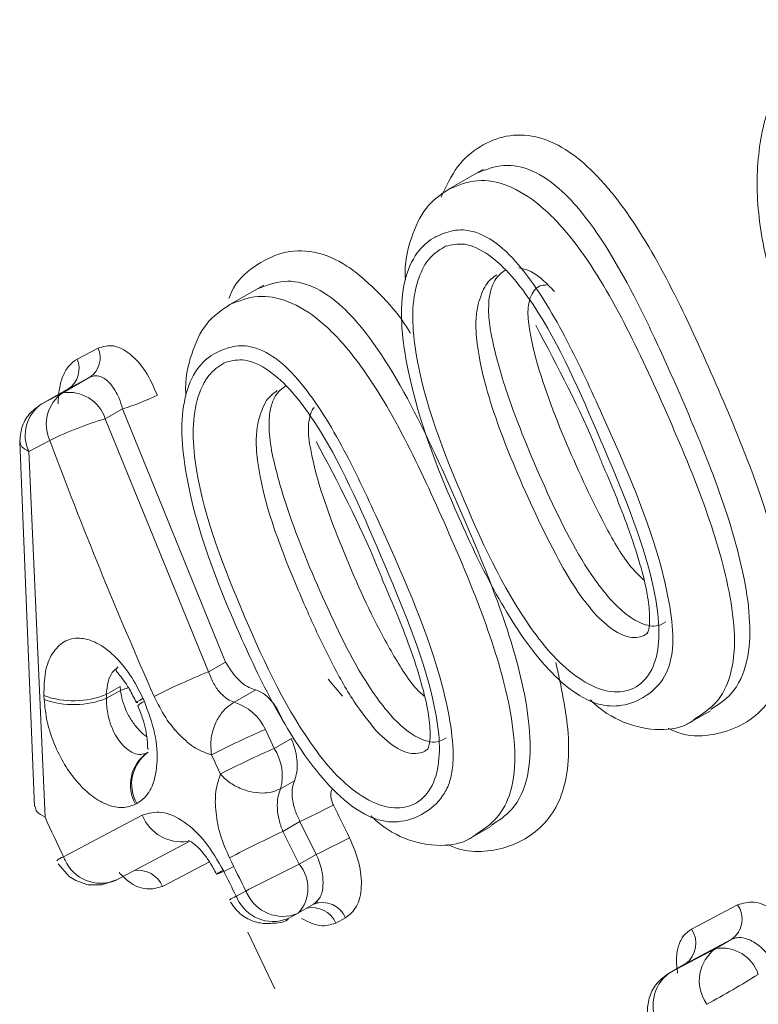
# Model space of a CAD drawing. Units: inches. Extents: x 58 to 528, y -59 to 197.
# Drawn here: x 367 to 368, y -8 to -8 of the extents above; entities that cross this region are included whole.
import ezdxf

# ---------------------------------------------------------------- set-up
doc = ezdxf.new("R2010")
doc.units = ezdxf.units.IN
doc.header["$MEASUREMENT"] = 0

# ---------------------------------------------------------------- blocks, each defined once
blk = doc.blocks.new('A$C2DCC07CE')
at = {"color": 7, "linetype": 'Continuous', "lineweight": 15}
for p, q in [((277.4259115204859, 43.13259669659038), (277.4174717800088, 43.12778077241779)), ((277.3745502342581, 43.10548480085237), (277.366106345462, 43.1006763693029)), ((277.3309203642566, 43.0882049677428), (277.3358392250429, 43.09080071794943)), ((277.3339154454152, 43.08396355349151), (277.3275664541143, 43.08034855739726)), ((277.3339154454152, 43.08396355349151), (277.3289893250876, 43.08137247013298)), ((277.3289893250876, 43.08137247013298), (277.3226475933279, 43.07775153703125)), ((277.3226475933279, 43.07775153703125), (277.3275664541143, 43.08034855739726)), ((277.3415773774241, 43.07661422194207), (277.3375141059569, 43.07429247741203)), ((277.3656510682349, 43.01740309218081), (277.3415773774241, 43.07661422194207)), ((277.3375141059569, 43.07429247741203), (277.3616240944921, 43.01511160360525)), ((277.3175099090849, 43.06889110284493), (277.3209976022827, 42.98363558361763)), ((277.3196317706015, 43.06662583750386), (277.3245506313924, 43.0692228578676)), ((277.3234285130366, 42.98114900980983), (277.3196317706015, 43.06662583750386)), ((277.3616240944921, 43.01511160360525), (277.3656510682349, 43.01740309218081)), ((277.3929801467739, 43.00938093543328), (277.3896127546232, 43.01338426396006)), ((277.3232190232829, 43.00864443507413), (277.3231723547724, 43.00954169427661)), ((277.3410090587004, 43.01165767194567), (277.3377578192776, 43.00980545123372)), ((277.3378044877882, 43.00891454281106), (277.3410619496735, 43.01077114491255)), ((277.3410619496735, 43.01077114491255), (277.3410090587004, 43.01165767194567)), ((277.372684530992, 43.01089098709332), (277.3676401837747, 43.00801206210969)), ((277.4733236138263, 43.00280294845726), (277.4789787999725, 43.00602726220296)), ((277.3749360272586, 43.00165146987985), (277.3770039607234, 42.9972173687691)), ((277.3810122670602, 42.99950782026605), (277.3770039607234, 42.9972173687691)), ((277.3784849080585, 42.98778910031962), (277.3817050351408, 42.98962322454832)), ((277.3448815078245, 42.98429498733759), (277.3446097933993, 42.98414721484738)), ((277.3461550395677, 42.98158331290443), (277.3277365349031, 42.97186352313707)), ((277.3830283466214, 42.9801034366165), (277.3790262627517, 42.977816096352)), ((277.386840645222, 42.97240717268784), (277.3830283466214, 42.9801034366165)), ((277.3790262627517, 42.977816096352), (277.3828323388898, 42.97012628797239)), ((277.4220297376633, 42.97572900024653), (277.4276517373164, 42.97894247705818)), ((277.3398869403445, 42.96632867310001), (277.3571128053482, 42.97541453602781)), ((277.3618501774899, 42.97071456585405), (277.3508913746355, 42.96493407846248)), ((277.386840645222, 42.97240717268784), (277.3828323388898, 42.97012628797239)), ((277.3681047947002, 42.96265184105442), (277.3703884403767, 42.96385987968171)), ((277.3827016670657, 42.95875267958428), (277.3867587160612, 42.96107131288301)), ((277.4745307725789, 42.95493872561798), (277.4853257171253, 42.96063877174225)), ((277.3801276395534, 42.95739045180773), (277.3824112852299, 42.95859722027791)), ((277.3826083300492, 42.95870014761937), (277.3824112852299, 42.95859722027791)), ((277.3936801744048, 42.95757277834133), (277.3913965287284, 42.95636600986887)), ((277.3708094940366, 42.95426100613446), (277.3771709302764, 42.94102922410167)), ((277.4839588483655, 42.95257894926414), (277.4731639038237, 42.94687890313872)), ((277.4839588483655, 42.95257894926414), (277.4802056632052, 42.95043638085082)), ((277.4694107186679, 42.94473633472427), (277.4802056632052, 42.95043638085082)), ((277.4731908678496, 42.94689541278677), (277.4693090850269, 42.94468795107156)), ((277.4731639038237, 42.94687890313872), (277.4694107186679, 42.94473633472427))]:
    blk.add_line(p, q, dxfattribs=at)
at = {"color": 7, "linetype": 'Continuous', "lineweight": 15, "flags": 128}
for points in [[(277.3410619496735, 43.01077114491255), (277.3420648040701, 43.01114312334909), (277.3429483944938, 43.01137750297136)], [(277.3463282315879, 43.0088986474596), (277.3454819759672, 43.00843237061491), (277.3449572145091, 43.00810432885561), (277.3447778000263, 43.00792561044892), (277.3449572145091, 43.00789576749031), (277.3451355919224, 43.00793553070781)], [(277.3265324873864, 42.9702184818405), (277.3291117002827, 42.96725645308703), (277.3306102779407, 42.96629826528721), (277.3334425378653, 42.96532981147385), (277.33673940872, 42.96528589810129), (277.340109912102, 42.96644737381604), (277.340109912102, 42.96644737381604)]]:
    blk.add_lwpolyline(points, dxfattribs=at)
at = {"color": 7, "linetype": 'Continuous', "lineweight": 15}
for centre, radius, start, end in [((277.3307393726691, 43.08854643827664), 0.005575865049652696, 304.7230875385671, 23.8467907431751), ((277.3258468746644, 43.08594973668852), 0.005552149472369906, 304.4709335451746, 23.9657592533103), ((277.3326860209181, 43.07298920942577), 0.008964929826121086, 124.8245961214493, 204.8422007253635), ((277.3289429059605, 43.07141150943727), 0.009042424780860273, 18.5786237893496, 98.75569017857606), ((277.3262330494117, 43.12794459753269), 0.05357476887839608, 286.6431254622102, 295.958996363164), ((277.3277524564219, 43.07039617476795), 0.008953266514094888, 124.7619186368477, 204.9048782096403), ((277.3631225914278, 42.9897000728011), 0.0883836491990267, 106.8425310147799, 115.8753737921556), ((278.3323288932752, 43.44489890382084), 1.075522903809697, 200.4442726246923, 203.8882593840239), ((277.4234265649829, 42.86190247086785), 0.1652046721891696, 111.9684748640675, 116.8003620759435), ((277.3301191126529, 43.02880556848669), 0.02047814187219676, 250.1701570237562, 291.9018391692423), ((277.330157109036, 43.02792993585746), 0.02049555011192753, 250.2134715231963, 291.9084032357589), ((277.3475354684933, 43.00509238237288), 0.003185067258085847, 106.049295191732, 139.4345891121102), ((277.3028428842099, 42.98939489106948), 0.04765891259273191, 23.17851820005376, 24.15686851611946), ((277.3639180119244, 42.99637798569171), 0.01221500296091917, 25.57688545097591, 72.25860126066219), ((277.462231722302, 42.80005192102527), 0.2196882256091884, 113.4133512181668, 117.0473992111782), ((277.3525633083864, 42.98869279596948), 0.009160824657714473, 125.4015251926728, 209.7487662641348), ((277.3528384699785, 42.98883967295075), 0.009163373508924285, 125.408686599866, 209.7332097698591), ((275.9048554120182, 42.31305422811948), 1.609430094644028, 24.92147668143788, 25.09761934583149), ((277.4734389184778, 42.77844505147533), 0.2390837256930328, 113.7879115418826, 117.1270049916622), ((277.3671648286245, 42.99084144064869), 0.01172437545378268, 344.9096793827709, 32.94393679962523), ((277.2773402784605, 43.20395222989424), 0.2475444404606577, 295.2738908012029, 297.2901430133183), ((278.1853113501802, 43.37224078083187), 0.8842785762607507, 206.0460110644419, 206.5982313690533), ((278.2786869080473, 43.41870113174429), 1.050699986033476, 204.6099501379724, 205.1681418724017), ((277.3553680965324, 42.98530069729514), 0.009934755428722972, 201.9736260012393, 278.3390594926087), ((277.5359117109201, 42.64469518825314), 0.3682154033457316, 115.2183944727125, 117.3867511801601), ((277.2326015430463, 43.28854124254241), 0.3517533948136973, 296.0073513812131, 297.4255625588868), ((277.3291426404194, 42.96776891754809), 0.004329310296675576, 108.9526963703259, 133.2974824896053), ((277.3371953526112, 42.97623149437192), 0.01041865659582831, 204.78693975379, 209.4083064143308), ((277.3364812688351, 42.97481426671317), 0.009143516686431425, 203.8604378764722, 291.8679339016047), ((279.4705446957323, 44.00876786798455), 2.345738476665413, 206.2399948160835, 206.4521000507036), ((277.3451954556913, 42.96253542807909), 0.006180373471356303, 22.83680460611189, 98.80017584891719), ((277.3518707443327, 42.99916542681336), 0.03348595495239917, 290.3766926148251, 297.6648820482798), ((277.3679823835528, 42.96181713726475), 0.007437504319406202, 112.6861710306052, 126.7701733738181), ((278.4400419989561, 43.49832988109375), 1.198332313024331, 206.2309078589439, 206.5526252356218), ((277.6296249843745, 42.46455408022376), 0.5625920965619113, 116.0190946462382, 117.4380657408397), ((277.3762769989207, 42.96453953902648), 0.008613027681111718, 317.3146312588345, 40.4390954141732), ((277.4235854854123, 42.99162733291729), 0.06000797496388115, 207.5633703278162, 208.070518391774), ((277.3724608680641, 42.95299501501751), 0.01059385030532339, 114.2795398562523, 124.1498191655319), ((277.4280607756009, 42.99398543181616), 0.06764993389390137, 207.5920150431469, 208.041873681528), ((277.3767247151045, 42.96589187045134), 0.009157183726290537, 203.8989602237113, 291.8151022260694), ((277.3790080547406, 42.96709690409335), 0.009155686907645491, 203.8825434024751, 291.8209146522835), ((277.388341674955, 42.95540030872081), 0.005763610029640274, 22.14356405606621, 111.605485760434), ((277.3859463775307, 42.95407522476017), 0.005912008495172028, 22.79778885281345, 103.2408668914132), ((277.4805093830219, 42.95730976074202), 0.005854860234196041, 306.0976142303028, 34.65191323855131), ((277.4697125975126, 42.95161002682909), 0.005856197283347461, 306.1103682707953, 34.63915919798759), ((277.4856961690921, 42.94287764127381), 0.009342387216110942, 125.9938482317184, 214.0690230771847), ((277.4815858013744, 42.94150538800642), 0.009037002520365833, 18.54968056066541, 98.7846334070567), ((277.4748873842418, 42.93718002773977), 0.009332290238088854, 125.933875607052, 214.1289957020696), ((277.3605867862716, 43.15338713966986), 0.2459092191152104, 298.5493886362451, 301.7954055713691), ((277.4804930499295, 42.93893597980406), 0.002845882184876454, 206.9967998510977, 213.1649965559206)]:
    blk.add_arc(centre, radius, start, end, dxfattribs=at)
for points, knots in [([(277.5675390357446, 43.08180503549585), (277.5667776123919, 43.07730340810059), (277.565258906202, 43.06832463260781), (277.5586284233896, 43.05951443534587), (277.5499383443912, 43.05442648326567), (277.5395833474204, 43.05284763328478), (277.5277966053181, 43.05684466752729), (277.5162250310223, 43.06552757668447), (277.5057932055597, 43.07837612777467), (277.4975923132706, 43.09400433510865), (277.4916729911502, 43.11084491458479), (277.4892776422939, 43.12772007454788), (277.4907428700317, 43.14277738620268), (277.4953485315973, 43.15512645210339), (277.5025577635824, 43.16378939538032), (277.5118038104665, 43.16775194798657), (277.5222842696303, 43.16721597353427), (277.529550890572, 43.16316284504074), (277.5331816798371, 43.16113768706492)], [0, 0, 0, 0, 0.06283407235386664, 0.1253264607395852, 0.187620241902657, 0.2501959199127865, 0.3125859795443622, 0.3749895337191798, 0.434997175006194, 0.5000814518840919, 0.5646168124668888, 0.6251485068265108, 0.6873410041184789, 0.7499308914634748, 0.8124705053056378, 0.8750265040855822, 0.9375566127586016, 1, 1, 1, 1]), ([(277.4160012034508, 43.12606530023578), (277.4171845201863, 43.12859341112249), (277.4195634255329, 43.13367585123962), (277.4250062970032, 43.138194640942), (277.4311683241149, 43.1407495429051), (277.4380037566425, 43.14071525295395), (277.4450832352068, 43.13768380724588), (277.4520860980283, 43.1318539639995), (277.4607968142391, 43.12130012985227), (277.4702345559308, 43.10479742052968), (277.4798098795827, 43.08370149594913), (277.4888231102659, 43.06241419184067), (277.4947922793763, 43.0439342110447), (277.497139309221, 43.02976107519277), (277.4973042235433, 43.01982576960546), (277.4952051868877, 43.01161277536727), (277.4896312774854, 43.00379182871217), (277.4813228665425, 43.00009922030659), (277.4732760297593, 42.99992948837149), (277.4698246385651, 43.00155503556545), (277.4690498155314, 43.00191996417999)], [0, 0, 0, 0, 0.04449740765379595, 0.08945628575762091, 0.1345232353834468, 0.180206079481107, 0.2245410714632138, 0.2677948326209646, 0.3146868463386214, 0.4044368480085651, 0.4936822973820169, 0.5847953347329983, 0.6726418150547784, 0.7190035460848762, 0.7632999176270857, 0.8064605081508712, 0.8521955212770644, 0.9412779450812605, 0.9868171417884443, 1, 1, 1, 1]), ([(277.4790596920457, 43.00632760288414), (277.4807564016464, 43.00741477933462), (277.4845269136222, 43.00983075661753), (277.4878786568979, 43.01691825989002), (277.4884512870767, 43.02661064433443), (277.4865197671897, 43.04046629290389), (277.480975803237, 43.05841823010161), (277.4731666405341, 43.07709061076031), (277.4672997919379, 43.09026768054997), (277.4602608748228, 43.10499964190745), (277.4532799288272, 43.11766645313702), (277.4439804236954, 43.12819625331718), (277.4374368117651, 43.13270278138708), (277.4304763090458, 43.13412788215493), (277.4264111871798, 43.13250951652896), (277.4243382732084, 43.13168426877502)], [0, 0, 0, 0, 0.056512364633103, 0.1255845718053895, 0.185917810440715, 0.2461939077845794, 0.3709031120281098, 0.4905566819224006, 0.5749561547238358, 0.6057396059757347, 0.7593260184659353, 0.8115451225306439, 0.8750793299828074, 0.9362996215865644, 1, 1, 1, 1]), ([(277.4179975785319, 43.12806385421146), (277.4201135020849, 43.12890617713839), (277.4242733686424, 43.13056216843285), (277.4316218771901, 43.12923989378083), (277.439188264616, 43.12460036856925), (277.448622246925, 43.11458733881528), (277.4584841531077, 43.0982170546543), (277.4683131655866, 43.07675772133626), (277.4774992728999, 43.05533945558869), (277.4831106720694, 43.03698321207554), (277.4849507249382, 43.0232581613314), (277.4840687658389, 43.01412299688656), (277.48064746821, 43.00759918432624), (277.4772201694532, 43.00534818753937), (277.4755315528182, 43.0042391302573)], [0, 0, 0, 0, 0.06456439755249836, 0.1269324115126793, 0.1898116990449534, 0.2539772630083701, 0.3803307838071, 0.5062113216123769, 0.6397507812045996, 0.7586507013888766, 0.8200722116919822, 0.8848534556339599, 0.9432677495369082, 0.9999999999999999, 0.9999999999999999, 0.9999999999999999, 0.9999999999999999]), ([(277.4076796898589, 43.10669935317497), (277.4076660159062, 43.10688846410477), (277.4073987956672, 43.11058412342737), (277.4088383551361, 43.11674709124082), (277.4122285812746, 43.12420691398535), (277.4160274839096, 43.12674672112286), (277.4179975785319, 43.12806385421146)], [0, 0, 0, 0, 0.01741899666928703, 0.3404069634548831, 0.6579378803705176, 1, 1, 1, 1]), ([(277.4148178974929, 43.11685517310485), (277.4161339782495, 43.11742774725423), (277.4188300944479, 43.11860071967891), (277.4238931914897, 43.11836933806381), (277.429774106472, 43.11516796611164), (277.4375089384648, 43.1066471188081), (277.4456634262606, 43.09278915498231), (277.4564403397835, 43.06923137566633), (277.4659349827107, 43.04759843196626), (277.4698313042609, 43.02918068606351), (277.4705510716012, 43.02042255519956), (277.468506424907, 43.01335790448212), (277.4640695945436, 43.00923354986372), (277.4587246663759, 43.00691166598432), (277.4524753926153, 43.0071242981183), (277.4457922772854, 43.01086562515144), (277.4373500884667, 43.01935207543585), (277.4285149924162, 43.03314634098007), (277.4173491723604, 43.05671843130204), (277.4087719313229, 43.07886565193036), (277.4064366056791, 43.09791334103699), (277.4071850845939, 43.10675646786768), (277.4099773251328, 43.11317433935761), (277.4129721459894, 43.11583143756712), (277.4145981800893, 43.11673330810328), (277.4148178974929, 43.11685517310485)], [0, 0, 0, 0, 0.02418117470939756, 0.04953742880704568, 0.08158085872645085, 0.1136848291320069, 0.1770179477367753, 0.2399713440838203, 0.3659896973667111, 0.3977447535270951, 0.429567086647779, 0.4592138130246782, 0.4929568677082276, 0.5268166351912199, 0.5563197895745048, 0.5879237270196235, 0.6196979477314289, 0.6829372012350104, 0.746549057655936, 0.8730850577205383, 0.9052470611275841, 0.9370375353487048, 0.9689026030650608, 0.9957979729549892, 1, 1, 1, 1]), ([(277.3663936160574, 43.10236176801715), (277.3665806365761, 43.10284862983855), (277.3679139102387, 43.10631947916369), (277.37226235874, 43.11009662621706), (277.3787313872299, 43.11350135223284), (277.3861681740391, 43.11379040143612), (277.3940590695656, 43.1105967816564), (277.4015959090775, 43.10369723661557), (277.4066649479573, 43.09809801580178), (277.4087553663821, 43.09439343340392), (277.4088329205551, 43.09425599403204)], [0, 0, 0, 0, 0.02629980916975441, 0.1874919558913102, 0.3492253498314745, 0.5109260065533388, 0.6720431445845108, 0.8327882746123098, 0.9937964736403688, 0.9999999999999999, 0.9999999999999999, 0.9999999999999999, 0.9999999999999999]), ([(277.4170735420694, 43.11462008570521), (277.4184993097469, 43.11493763308368), (277.4216265536052, 43.11563413370897), (277.427129539592, 43.11294187210939), (277.4326088172984, 43.10783511162646), (277.4425018466582, 43.09441289798434), (277.4533618309215, 43.06918154001443), (277.4642806462134, 43.04360243684761), (277.4671108155189, 43.02676038365126), (277.4668323292281, 43.01909259445671), (277.4644227842191, 43.01336724993695), (277.4600221445644, 43.01034367104995), (277.4543600491643, 43.01023159476136), (277.4481466619409, 43.01332144764507), (277.4421590453312, 43.01854045193642), (277.4315463316725, 43.03218502903297), (277.420206145448, 43.05699463184175), (277.4102765187399, 43.08296398024032), (277.4090741960799, 43.10024284810657), (277.4105030701367, 43.10725063847377), (277.4132276623459, 43.1123375465416), (277.4157820483333, 43.1138535809726), (277.4170735420694, 43.11462008570521)], [0, 0, 0, 0, 0.02677889670048502, 0.05873617461630697, 0.09068110716791554, 0.1225149557922685, 0.2490447682556529, 0.375504221484064, 0.4090638393796346, 0.4390656516761203, 0.4707666961262613, 0.5025097547423252, 0.534232001137529, 0.5660130297832348, 0.5978176970222129, 0.6296438496528396, 0.7560815241627467, 0.8825147666255171, 0.9144124442234793, 0.9463891118338426, 0.9728944153328631, 1, 1, 1, 1]), ([(277.4272337948923, 43.10249505331973), (277.42743455854, 43.10345802800276), (277.4277470531479, 43.1049569268169), (277.4289022448284, 43.10745553464477), (277.4301531580704, 43.10840623424275), (277.4310730575235, 43.10910536189118)], [0, 0, 0, 0, 0.3222535530528241, 0.5015972659844824, 1, 1, 1, 1]), ([(277.4341770318733, 43.10957103921629), (277.43499555379, 43.1093973842531), (277.4367778733858, 43.10901925309855), (277.4396688416118, 43.10696207588768), (277.4415428155407, 43.10502379962946), (277.4425037308538, 43.10402991208213)], [0, 0, 0, 0, 0.2926811690512129, 0.637308988447745, 0.9999999999999999, 0.9999999999999999, 0.9999999999999999, 0.9999999999999999]), ([(277.4276952945911, 42.9792008555001), (277.4294272947736, 42.98031362115017), (277.4332352383408, 42.98276012712569), (277.4365768466305, 42.98992579458064), (277.43708291649, 42.99965466042642), (277.4351817485467, 43.01348920427819), (277.4295940291904, 43.0314422505956), (277.4218109257072, 43.05009673517935), (277.4159381163372, 43.06324794547555), (277.4089048689166, 43.07798354191056), (277.4019075081469, 43.09065300664548), (277.3926054695585, 43.10115875201524), (277.3860713113754, 43.10563189734245), (277.3791230290863, 43.10703217105475), (277.3750542700964, 43.10541064863065), (277.3729728386616, 43.10458113581495)], [0, 0, 0, 0, 0.05766895356716323, 0.1267898949272484, 0.1868254475118165, 0.2471284231591092, 0.3717309032634055, 0.4911243417549425, 0.5752731972305138, 0.6060311855064305, 0.7596842441525538, 0.8118293404312553, 0.8751134063575642, 0.9361124901450966, 0.9999999999999999, 0.9999999999999999, 0.9999999999999999, 0.9999999999999999]), ([(277.4246680640044, 43.10103063680123), (277.4251822204633, 43.1026905228203), (277.4261545428135, 43.10582953672571), (277.4281048102102, 43.10725656089636), (277.4290237914602, 43.10792898583946)], [0, 0, 0, 0, 0.5287921840942129, 1, 1, 1, 1]), ([(277.4407178826004, 43.10556877820778), (277.4401668867267, 43.10554260033888), (277.4390531570589, 43.10548968692962), (277.4377209482554, 43.10436835542424), (277.4367991091731, 43.10260860406976), (277.4361635424884, 43.09986729346298), (277.4365234692277, 43.09535474487694), (277.4388671538964, 43.08452890054133), (277.445145421234, 43.06829581455196), (277.4529328024801, 43.05156540647778), (277.4592875806547, 43.04045663679523), (277.4625452890632, 43.03736129535542), (277.4634008518569, 43.03654837453911)], [0, 0, 0, 0, 0.03400761798017718, 0.06873970441403189, 0.1029368887581066, 0.1370724170694072, 0.1944980090890873, 0.2728301613801423, 0.5443576654647949, 0.8159293721891052, 0.9516580487591378, 1, 1, 1, 1]), ([(277.3666248844438, 43.10095776716827), (277.3687429378242, 43.10180564494891), (277.372899873867, 43.10346970769848), (277.3802444462308, 43.10217410833394), (277.3878098146042, 43.0975595084829), (277.3972523285238, 43.08756869621112), (277.4071225192029, 43.07120353379906), (277.4169636064244, 43.04974292397338), (277.4261299120099, 43.02832748527868), (277.4318041547167, 43.00995413019001), (277.4335774892643, 42.99625027831217), (277.4327721076725, 42.98705219299001), (277.4293373596538, 42.98052764940854), (277.4259040149445, 42.97826131953462), (277.424213823856, 42.97714563471692)], [0, 0, 0, 0, 0.0646637807402524, 0.1269104945764813, 0.1897605084293317, 0.253926056086747, 0.3802101534483789, 0.5060515862195563, 0.6396154390757303, 0.7583344038360518, 0.820011342305946, 0.8845081775314032, 0.9431448730089464, 1, 1, 1, 1]), ([(277.468502238371, 43.0267620383791), (277.4678075826932, 43.02635128057665), (277.4665890252936, 43.02563073372886), (277.4643555538933, 43.02589920659221), (277.4616842092792, 43.02684648053861), (277.4569622063382, 43.03009565070516), (277.448605800455, 43.04052627023685), (277.440020048889, 43.05836915999413), (277.4321500009319, 43.07712889428677), (277.4282013473839, 43.09085163724495), (277.4269871587967, 43.0984085898445), (277.4271557725751, 43.10120231725369), (277.4272337948923, 43.10249505331973)], [0, 0, 0, 0, 0.04207687031331728, 0.07381078577654666, 0.1040690901019573, 0.1625935273798356, 0.28223525812097, 0.5208435608939046, 0.7603193554840592, 0.8997175752139257, 0.9535965080003802, 1, 1, 1, 1]), ([(277.3563432934907, 43.07957882296824), (277.356332574559, 43.07975250257078), (277.3561052599371, 43.08343569805407), (277.3574769734796, 43.08960866005015), (277.3608681697715, 43.0970964316885), (277.3646603954103, 43.09964007963009), (277.3666248844438, 43.10095776716827)], [0, 0, 0, 0, 0.01603660231651443, 0.3400856541242739, 0.6581441575889478, 0.9999999999999999, 0.9999999999999999, 0.9999999999999999, 0.9999999999999999]), ([(277.4522615974365, 43.02832111795516), (277.4508343705838, 43.03004941123282), (277.4476117685799, 43.03395180514718), (277.4410217954346, 43.04552986306481), (277.433562980591, 43.06154353227504), (277.426877128978, 43.07899420940436), (277.4243350087681, 43.09091982190586), (277.4240222584194, 43.09746610275175), (277.4244645871249, 43.09990754299639), (277.4246680640044, 43.10103063680123)], [0, 0, 0, 0, 0.09015712086979819, 0.2035699637397173, 0.4995600524045897, 0.7488448437997745, 0.8962925359796293, 0.9522932373318849, 0.9999999999999999, 0.9999999999999999, 0.9999999999999999, 0.9999999999999999]), ([(277.4381386696905, 43.09613239195761), (277.4432686513182, 43.08644458230452), (277.4488127222776, 43.07597477793939), (277.4532657892223, 43.06482847640956), (277.45359839093, 43.06399595379736)], [0, 0, 0, 0, 0.9253095201166125, 1, 1, 1, 1]), ([(277.3358392250384, 43.0908007179483), (277.3370124177063, 43.09113982510445), (277.3393575480486, 43.09181767666138), (277.34336647497, 43.08966589181188), (277.347098489704, 43.08558791569914), (277.348821433352, 43.081714682312), (277.3496842158784, 43.07977511910627)], [0, 0, 0, 0, 0.2500747606385929, 0.4998820091930807, 0.7495605465635238, 1, 1, 1, 1]), ([(277.3634130539767, 43.08972428270187), (277.3647246358905, 43.09030414351702), (277.3674014297785, 43.09148757543545), (277.3724156014032, 43.09132097349681), (277.378225756861, 43.08825078704223), (277.3859562091548, 43.07989778735765), (277.3941466968927, 43.06607913538647), (277.4049715507908, 43.0424689614245), (277.4145127711972, 43.02079389640204), (277.4184719552204, 43.00231049119935), (277.4190722839603, 42.99484798921077), (277.4182489830628, 42.98974229754441), (277.4164485883512, 42.98560494483246), (277.4128231398663, 42.98223413537818), (277.4076251242286, 42.97991281206356), (277.4015492269837, 42.97989056311854), (277.3947269090104, 42.98360491560862), (277.3862129318604, 42.99196843990336), (277.3772515990822, 43.00594466425883), (277.3660709033584, 43.02952514245709), (277.3574765816829, 43.05167479853941), (277.3551159799217, 43.07073818772898), (277.3558384821717, 43.07960021989862), (277.3586085193301, 43.08604350652223), (277.3615832754149, 43.08872136929045), (277.3632013016186, 43.08960821986949), (277.3634130539767, 43.08972428270187)], [0, 0, 0, 0, 0.0241502690210168, 0.04928803337957805, 0.08096786315999994, 0.112645856087173, 0.1760349251604597, 0.2392906840223852, 0.3656028284085104, 0.3974118582593464, 0.4293147823273688, 0.4451789429437544, 0.4612538382889962, 0.4929341272660893, 0.524697926021065, 0.5563609156293611, 0.5859999968849472, 0.6197511915866849, 0.683054614532692, 0.7466717268908409, 0.8732682739334967, 0.9054391680189756, 0.9372433984615497, 0.9691167409509881, 0.9959582835702485, 1, 1, 1, 1]), ([(277.326496189653, 43.07773644349146), (277.3265518783592, 43.07895110844134), (277.326663072804, 43.08137644764207), (277.3275917988849, 43.08441186973715), (277.3289799832264, 43.08686074723147), (277.3302729857051, 43.08775648906141), (277.3309203642566, 43.08820496774052)], [0, 0, 0, 0, 0.250378547169484, 0.4999344929773857, 0.7496279500128067, 1, 1, 1, 1]), ([(277.3657475164873, 43.08753454894264), (277.367172589984, 43.08784766011178), (277.3703015563206, 43.08853514346316), (277.3758076569447, 43.08583733463257), (277.3812890516274, 43.08074142681681), (277.3911859046848, 43.0672939589727), (277.4019842524785, 43.04201844943128), (277.4129521308078, 43.01646287431259), (277.415801819584, 42.99960655639899), (277.4154869896256, 42.99195816257003), (277.413067147304, 42.98623952498139), (277.4086431342266, 42.98325768631463), (277.4029979534771, 42.98310409517973), (277.3967978276778, 42.98616084565657), (277.3908153586035, 42.99140702922733), (277.3802316367073, 43.00509852423835), (277.3688808473662, 43.02990534263705), (277.3589474092796, 43.05587826933453), (277.357748865802, 43.07315870365647), (277.3591760528234, 43.08016515457103), (277.3619000128429, 43.0852574863855), (277.3644559253717, 43.08677014842493), (277.3657475164873, 43.08753454894264)], [0, 0, 0, 0, 0.02675744048618596, 0.05875004413357002, 0.09068589242852393, 0.1225325059671295, 0.2491083313216607, 0.3755679199654828, 0.4090930850885967, 0.4391472544223338, 0.4708412800982771, 0.5026037885994276, 0.534317587324215, 0.5660983930156159, 0.5976225343306724, 0.6297025140943351, 0.7561174274306504, 0.8825301157792581, 0.9144191673042872, 0.946396689344492, 0.9729123906834239, 1, 1, 1, 1]), ([(277.3415773774241, 43.07661422194093), (277.3413130756353, 43.07745656262006), (277.3408289042618, 43.07899963671963), (277.3396993372307, 43.08115090647453), (277.3384959699297, 43.08277725811996), (277.337170148835, 43.08382013625879), (277.336010340282, 43.08429324813238), (277.3349129785311, 43.08436988348836), (277.3342436487201, 43.08409724212999), (277.3339154454106, 43.08396355349151)], [0, 0, 0, 0, 0.1676838541868051, 0.3071781033978432, 0.4995892078227142, 0.6327111190554163, 0.7606826373700437, 0.8826516519624658, 1, 1, 1, 1]), ([(277.3733420384269, 43.07394637019462), (277.3738562976087, 43.07560630758309), (277.3748288144498, 43.07874541940242), (277.3767781747347, 43.08017198951922), (277.3776967287995, 43.08084420069241)], [0, 0, 0, 0, 0.528792054330633, 1, 1, 1, 1]), ([(277.3759077693148, 43.07541078671426), (277.3761078458892, 43.0763734040932), (277.3764192698263, 43.07787174083052), (277.3775771594319, 43.08037166737341), (277.3788275566221, 43.08132142447795), (277.3797470319323, 43.08201982512861)], [0, 0, 0, 0, 0.3222854309999703, 0.5016449012509505, 0.9999999999999999, 0.9999999999999999, 0.9999999999999999, 0.9999999999999999]), ([(277.3225449226038, 43.07767528587652), (277.32154478344, 43.0769574484612), (277.3195727539132, 43.07554204884929), (277.3178058328313, 43.07230196215988), (277.3176084280158, 43.06997755066737), (277.3175119832376, 43.06884192815352)], [0, 0, 0, 0, 0.3448216097738586, 0.6799037808199485, 1, 1, 1, 1]), ([(277.3863231433143, 43.07690264739341), (277.386246260553, 43.07682444016001), (277.3857634834212, 43.07633334615167), (277.385281236966, 43.074785595062), (277.3847937153687, 43.07167764513684), (277.3862257169503, 43.0615390776814), (277.3921109454204, 43.0454240738448), (277.3996504425759, 43.02808650483831), (277.4060792792352, 43.01680358253867), (277.409676651755, 43.01147545361351), (277.4114869682853, 43.00992496784039), (277.4120893453664, 43.00940904861824)], [0, 0, 0, 0, 0.006949672092249647, 0.04363972701961808, 0.0803642652856311, 0.1539392233301519, 0.4476593238901134, 0.7457524715386314, 0.8915977250198448, 0.9639294870446502, 1, 1, 1, 1]), ([(277.4009003111996, 43.00121370837252), (277.3990954447208, 43.00347671556329), (277.3951614446059, 43.00840930788814), (277.3901827833652, 43.01764580606351), (277.386696833114, 43.02488805103854), (277.3839920164119, 43.03098527993376), (277.3789166959386, 43.04286721605655), (277.373674243031, 43.0566002296394), (277.3725851310564, 43.06978408137644), (277.3731256709834, 43.07275654984215), (277.3733420384269, 43.07394637019462)], [0, 0, 0, 0, 0.1152617113189474, 0.251231651102763, 0.3908996176747893, 0.4167542969864756, 0.5002450474649818, 0.8741156086628821, 0.9496109672527513, 1, 1, 1, 1]), ([(277.4171845094088, 42.99966981299355), (277.4164862848556, 42.99925745932006), (277.4152561933215, 42.998530998533), (277.4130154389286, 42.99876875787737), (277.4103416838489, 42.99969222001783), (277.4056175187206, 43.00293927491117), (277.3972994067935, 43.01343337480381), (277.3886987792002, 43.03125002091184), (277.3810796679345, 43.04944577653379), (277.3771326134101, 43.0628157834588), (277.3756832307345, 43.07046264597381), (277.3758376214073, 43.07386494234953), (277.3759077693148, 43.07541078671426)], [0, 0, 0, 0, 0.04225051359228151, 0.07443450470441498, 0.1048137511406453, 0.1628039770547322, 0.2824887331856621, 0.5210309409287617, 0.7604734182318686, 0.8794620494505819, 0.9452331922105096, 1, 1, 1, 1]), ([(277.3175887270099, 43.06889732531096), (277.3176467937446, 43.06850361133689), (277.3177692657282, 43.06767320593059), (277.3189898781266, 43.06698680187884), (277.3196317706015, 43.06662583750386)], [0, 0, 0, 0, 0.4741226044117587, 1, 1, 1, 1]), ([(277.3868199036542, 43.06895022387044), (277.3918722871394, 43.05937852382846), (277.3974018123999, 43.04890288250255), (277.4018826071097, 43.03775528289981), (277.402269254103, 43.03679335844896)], [0, 0, 0, 0, 0.9137101722862401, 1, 1, 1, 1]), ([(277.45359839093, 43.06399595379736), (277.4557190737278, 43.05897516497572), (277.4590426652321, 43.05110644883035), (277.4624913883417, 43.04071022397699), (277.464244464154, 43.03364098089224), (277.4648530358763, 43.02849644753002), (277.464686576368, 43.02548586727318), (277.4642879513067, 43.024228352698), (277.4641855052278, 43.02406643030059), (277.4641371772123, 43.02399004486125)], [0, 0, 0, 0, 0.31287456197862, 0.4903454822994561, 0.6406962111503622, 0.760458846488292, 0.8538677542397218, 0.9310634248631859, 0.9999999999999999, 0.9999999999999999, 0.9999999999999999, 0.9999999999999999]), ([(277.402269254103, 43.03679335844896), (277.4043409954129, 43.03190071667024), (277.4076307326823, 43.0241316452794), (277.411101550847, 43.01382296940011), (277.4129047386396, 43.00669559865474), (277.4135335547589, 43.00150343755723), (277.4133806723648, 42.99844373253569), (277.4129610418095, 42.99714084712951), (277.4128372953783, 42.99696937235586), (277.4127790022158, 42.99688859583063)], [0, 0, 0, 0, 0.3057074847829437, 0.4854357585926047, 0.6366557863688832, 0.7574160763316657, 0.8518086530023053, 0.9301915870899475, 1, 1, 1, 1]), ([(277.4641060648673, 43.02407466856954), (277.4638898093372, 43.02391160912072), (277.4631510611835, 43.02335458351769), (277.4616020279063, 43.02304013221493), (277.4595141245845, 43.02323818821384), (277.4563159843319, 43.02456698205339), (277.4539221639679, 43.02678352605773), (277.4522615974365, 43.02832111795516)], [0, 0, 0, 0, 0.07214850062158934, 0.2464657040978366, 0.4179967860122339, 0.5962708503146569, 1, 1, 1, 1]), ([(277.3231723547678, 43.00954169427547), (277.323199138873, 43.01143757460756), (277.3232527133587, 43.01522978141298), (277.3249914108783, 43.01962230965165), (277.3277592531849, 43.02244381542442), (277.3313958643894, 43.0233069119675), (277.3354897075023, 43.02215439894559), (277.3396043527464, 43.01913373788358), (277.343442397837, 43.01462091297486), (277.3453643558469, 43.01080989854773), (277.3463282315879, 43.0088986474596)], [0, 0, 0, 0, 0.1248588856284744, 0.2497471535360703, 0.3745195468217907, 0.4994389961670412, 0.6245174256347235, 0.7495431366477235, 0.8743940853691698, 1, 1, 1, 1]), ([(277.3726845309875, 43.01089098709332), (277.3721845567661, 43.01104058385368), (277.3711002735217, 43.01136501110483), (277.3692940536512, 43.01259502797399), (277.3673097269284, 43.01457591403852), (277.3662257615797, 43.01642352932396), (277.3656510682349, 43.01740309218081)], [0, 0, 0, 0, 0.1993226056405427, 0.4322666139336403, 0.6990008999505353, 1, 1, 1, 1]), ([(277.4428231508682, 43.01726698728891), (277.4440645692812, 43.01162699016578), (277.4459978851246, 43.00284357295033), (277.4457969823925, 42.99224340186589), (277.4440740879709, 42.98530295764868), (277.4408166700141, 42.97998415030298), (277.4349691096768, 42.97502115791195), (277.427555011277, 42.97273183507974), (277.4207517534251, 42.97323359551689), (277.4180386100852, 42.97454906656077), (277.4175734136452, 42.97477461765203)], [0, 0, 0, 0, 0.2028260158045957, 0.315869934063402, 0.4242733472088301, 0.5303097907098181, 0.6454830822545741, 0.865408431617259, 0.9769228859552587, 1, 1, 1, 1]), ([(277.3377578192776, 43.00980545123372), (277.3378605209336, 43.01082622901396), (277.3380585853056, 43.01279484096659), (277.3390702702909, 43.01510373871798), (277.3400633555366, 43.01588458592397), (277.3405589668573, 43.01627427726322)], [0, 0, 0, 0, 0.3504338338969967, 0.675826067363135, 1, 1, 1, 1]), ([(277.3402208794369, 43.01560398515568), (277.3401125924102, 43.01553678245688), (277.3398927227163, 43.01540033180464), (277.3407042234885, 43.01459166115256), (277.3417666767, 43.0132389509061), (277.3432610158761, 43.01104985429794), (277.344253976471, 43.0089999273651), (277.3447788371004, 43.00791637384128)], [0, 0, 0, 0, 0.168341676111007, 0.3418066790029269, 0.5369534254056236, 0.7552421308187619, 1, 1, 1, 1]), ([(277.3676401837747, 43.00801206210969), (277.3671252188387, 43.00820748094003), (277.3660483905496, 43.00861611561805), (277.3644076644268, 43.01008137726177), (277.3627920830677, 43.01223321666959), (277.3620234812779, 43.01412735621517), (277.3616240944921, 43.01511160360411)], [0, 0, 0, 0, 0.2192011358979596, 0.4583651656625878, 0.7185515328454121, 1, 1, 1, 1]), ([(277.3378044877882, 43.00891454281106), (277.3377958864694, 43.00908066681819), (277.3377805187783, 43.00937747489689), (277.3377647585039, 43.0096746191453), (277.3377578192776, 43.00980545123372)], [0, 0, 0, 0, 0.5597017732151214, 1, 1, 1, 1]), ([(277.341061949669, 43.01077114491255), (277.3411927487496, 43.00995045271867), (277.3414544101706, 43.00830867140013), (277.342448858235, 43.00577334133783), (277.3438034704714, 43.00340244328032), (277.3453985142032, 43.00146003499555), (277.3465868436961, 43.00031689205645), (277.3471755219316, 42.99998971592578), (277.3471993770681, 42.99997645769059)], [0, 0, 0, 0, 0.2013549028574132, 0.4028071920041279, 0.6044394876697279, 0.8054757665944655, 0.9921172494860434, 1, 1, 1, 1]), ([(277.3789464077527, 43.00394168829945), (277.3785506340255, 43.00479577023685), (277.3777580840579, 43.00650609757901), (277.3761893967458, 43.0086000780455), (277.3744647689, 43.01020897890004), (277.3732796649529, 43.01066299159066), (277.3726845309875, 43.01089098709332)], [0, 0, 0, 0, 0.2494899394130161, 0.4996118578094046, 0.7487157318754802, 1, 1, 1, 1]), ([(277.3446097933993, 42.98414721484625), (277.3436218611914, 42.98378399069753), (277.341645782235, 42.98305746352077), (277.3380974462316, 42.98383343562824), (277.33446590526, 42.98582602191919), (277.3309843713014, 42.98912670866804), (277.3278895726162, 42.99334822173597), (277.3254682452716, 42.99826480038411), (277.3237359977293, 43.0035280519167), (277.3233912018259, 43.00694042170909), (277.3232190232784, 43.00864443507413)], [0, 0, 0, 0, 0.1248835972994019, 0.2497943146794183, 0.3744957060387414, 0.4999050087558016, 0.6245666360438294, 0.7495671410226162, 0.8749429385203153, 1, 1, 1, 1]), ([(277.3472564163558, 42.99615989751379), (277.3467823818328, 42.99598913199935), (277.3458240324862, 42.99564389761491), (277.3441517964966, 42.99600899139142), (277.3424291172842, 42.99706419410319), (277.3408587807126, 42.99873825888318), (277.3395014133712, 43.00095004175893), (277.3383719026742, 43.00376425768724), (277.3378732189713, 43.00636333487211), (277.3377935052667, 43.00812656410477), (277.3378015049093, 43.00870052577585), (277.3378044877882, 43.00891454281106)], [0, 0, 0, 0, 0.1206095615759464, 0.2438347551095557, 0.3702217429763456, 0.5003532185021501, 0.6135200556159728, 0.7502827237639045, 0.9169029631127973, 0.9690150362541937, 0.9999999999999999, 0.9999999999999999, 0.9999999999999999, 0.9999999999999999]), ([(277.3466549111436, 43.00815330906067), (277.347578784761, 43.00566627533163), (277.3494253700892, 43.00069533568836), (277.3499172156653, 42.99331595769905), (277.3486986341322, 42.98839737528857), (277.3468050288466, 42.98556816559773), (277.3455227152863, 42.98471940245582), (277.3448815078245, 42.98429498733645)], [0, 0, 0, 0, 0.2497258445709942, 0.4991376217382092, 0.7484242377892566, 0.8742021755205156, 0.9999999999999999, 0.9999999999999999, 0.9999999999999999, 0.9999999999999999]), ([(277.345113813285, 43.00716815728839), (277.3455351031271, 43.0061163924359), (277.3463303469543, 43.00413103834791), (277.3469939966617, 43.00148458093651), (277.3472899664648, 42.9994624237782), (277.347518754359, 42.99776324698206), (277.347203854838, 42.99707000553445), (277.3476888099276, 42.99701976717876), (277.3476971745004, 42.99701890065995)], [0, 0, 0, 0, 0.2169429579723721, 0.4095103457892861, 0.5812889081703868, 0.7338193882373266, 0.9954088833743548, 1, 1, 1, 1]), ([(277.362333455817, 42.99571298722304), (277.3610942356618, 42.99613845642403), (277.3586098871465, 42.99699142331752), (277.3548985323987, 43.00014514750848), (277.3514836797494, 43.00424970375394), (277.3497877501313, 43.00765582147739), (277.34893855682, 43.00936134768682)], [0, 0, 0, 0, 0.2490234344549895, 0.4992341281953702, 0.7492543160552636, 0.9999999999999999, 0.9999999999999999, 0.9999999999999999, 0.9999999999999999]), ([(277.3676401837747, 43.00801206210969), (277.3670444537402, 43.00762888189189), (277.3659513062603, 43.00692575722115), (277.3644250716643, 43.00518509180512), (277.3629947161862, 43.00270456556524), (277.3620317739596, 42.99927271585494), (277.3622352913844, 42.99687128939701), (277.362333455817, 42.99571298722304)], [0, 0, 0, 0, 0.1665635257053019, 0.3056392773489761, 0.5007856199410179, 0.7592093233671123, 1, 1, 1, 1]), ([(277.4755315528182, 43.0042391302573), (277.4752971523549, 43.0040441679842), (277.4732596934382, 43.00234951418253), (277.4680281522524, 43.00116187433565), (277.4601700230824, 43.00225771392667), (277.4540111180067, 43.00553506212174), (277.451234506816, 43.00821866119014), (277.4508853949692, 43.00855607833802)], [0, 0, 0, 0, 0.03948800226369196, 0.3432381662006389, 0.6751674285319039, 0.9591578038172955, 1, 1, 1, 1]), ([(277.4127530752639, 42.99697640670166), (277.4125140215847, 42.99679978114119), (277.411748653717, 42.9962342866782), (277.4101704559416, 42.99592203172102), (277.4080844921627, 42.99613019539953), (277.4049115120533, 42.99744950829455), (277.4025438819899, 42.99967134499303), (277.4009003111996, 43.00121370837252)], [0, 0, 0, 0, 0.07904092241298603, 0.2530619221620616, 0.4246245977280013, 0.6005836295797038, 1, 1, 1, 1]), ([(277.3817050351408, 42.98962322454832), (277.3819265144448, 42.99027461390102), (277.3823590391521, 42.99154670560375), (277.3824164045209, 42.99397807365727), (277.3820321051198, 42.99669191724894), (277.381365661663, 42.99853205264418), (277.3810122670602, 42.99950782026491)], [0, 0, 0, 0, 0.2482140743019396, 0.4847347644511867, 0.726770576711964, 1, 1, 1, 1]), ([(277.3665346586586, 42.97164166311751), (277.3657733880873, 42.97338803294571), (277.3642519906161, 42.97687814899638), (277.3632494177809, 42.98224301494434), (277.3631295994255, 42.98729603884004), (277.3639938918313, 42.98991968248293), (277.3644252420718, 42.99122908811688)], [0, 0, 0, 0, 0.2499039013653511, 0.4994323676679989, 0.7501771706868355, 1, 1, 1, 1]), ([(277.3784849080585, 42.98778910031734), (277.3777858702715, 42.98748595976696), (277.3765084161641, 42.98693198663847), (277.374011409338, 42.98668980267513), (277.3714547784812, 42.9869878903458), (277.3691508839238, 42.98778197603275), (277.3670182191245, 42.98889107813699), (277.3654894517995, 42.99004859917665), (277.3646348766624, 42.99099654813864), (277.3644252420718, 42.99122908811688)], [0, 0, 0, 0, 0.1686542108090694, 0.3082065410030976, 0.4996719559640839, 0.6487753089849166, 0.7498939273281543, 0.9386468442263504, 1, 1, 1, 1]), ([(277.3830283466168, 42.98010343661537), (277.3826224900358, 42.98095359606015), (277.3818109740569, 42.98265350193907), (277.3812158836017, 42.98526505226852), (277.3811101655338, 42.98770235447029), (277.3815067526084, 42.98898295822261), (277.3817050351408, 42.98962322454832)], [0, 0, 0, 0, 0.2500663599257208, 0.50001123666245, 0.7500194988601933, 1, 1, 1, 1]), ([(277.3790262627472, 42.977816096352), (277.3786918579344, 42.97870804130531), (277.3780231420005, 42.98049168135441), (277.3776630200837, 42.9832363073445), (277.3777664177351, 42.98579462712502), (277.3782459033191, 42.98712564176759), (277.3784849080585, 42.98778910031734)], [0, 0, 0, 0, 0.2504794163749468, 0.5008886666399145, 0.7512125930667066, 1, 1, 1, 1]), ([(277.3904455282309, 42.98756668787979), (277.3903660536507, 42.98732728629494), (277.3902072177634, 42.9868488243722), (277.3902231159718, 42.98592547992831), (277.3904109716386, 42.98493284767011), (277.3906959757869, 42.98428473531663), (277.3908385807727, 42.98396044510361)], [0, 0, 0, 0, 0.2496487428642774, 0.498941634165436, 0.7492898836108134, 1, 1, 1, 1]), ([(277.3211158291724, 42.98364999794336), (277.3211869694887, 42.98320210592811), (277.3213398583448, 42.98223953384883), (277.3227008180766, 42.98152895238564), (277.3234285130366, 42.98114900980869)], [0, 0, 0, 0, 0.4653075064934835, 1, 1, 1, 1]), ([(277.3651138618516, 42.96867921083737), (277.3637998237473, 42.97097409552072), (277.3611750359123, 42.97555812200477), (277.3559532120362, 42.98036284412439), (277.3505746884621, 42.98286474392177), (277.3476292671148, 42.98201074977788), (277.3461550395677, 42.9815833129033)], [0, 0, 0, 0, 0.2505663355028038, 0.5005056363302641, 0.7499955817506402, 0.9999999999999999, 0.9999999999999999, 0.9999999999999999, 0.9999999999999999]), ([(277.424213823856, 42.97714563471692), (277.423984024781, 42.97695810518809), (277.4219446237885, 42.97529383438024), (277.4167661579486, 42.97407866987788), (277.4089343581591, 42.97512815815827), (277.4027908294875, 42.97840074747461), (277.4000049702181, 42.98107174743001), (277.3996558176441, 42.98140650465717)], [0, 0, 0, 0, 0.03856805796193648, 0.3422804605026887, 0.6735365466073946, 0.9590842373904945, 1, 1, 1, 1]), ([(277.3569707256547, 42.97559067202889), (277.3569475840168, 42.97562699435849), (277.3568698740883, 42.97574896514226), (277.3577094390703, 42.97536519228862), (277.3590347104164, 42.97424986845618), (277.3604036450115, 42.97277366137797), (277.3619997569949, 42.97063397656194), (277.3630064021245, 42.96875576788472), (277.363531280871, 42.96777644379637)], [0, 0, 0, 0, 0.1047329652887594, 0.351694472023634, 0.4922047330802518, 0.6461720539923655, 0.815509195425989, 1, 1, 1, 1]), ([(277.3946176928894, 42.97632141941568), (277.3954455568492, 42.97435855894724), (277.3971006048896, 42.97043445001697), (277.3976134484565, 42.96467258634613), (277.3965842388043, 42.95993253353691), (277.3946491021252, 42.95836009980354), (277.3936801744048, 42.95757277834019)], [0, 0, 0, 0, 0.2499881735523728, 0.4997710441002867, 0.7495341234961032, 0.9999999999999999, 0.9999999999999999, 0.9999999999999999, 0.9999999999999999]), ([(277.3861012086354, 42.96069224025251), (277.3867026282369, 42.96118516767598), (277.3878964106279, 42.9621635994875), (277.3885574025371, 42.96509172719544), (277.3883094125949, 42.96801175290858), (277.3876568270271, 42.97049640730967), (277.3871176497278, 42.97175867671518), (277.386840645222, 42.97240717268784)], [0, 0, 0, 0, 0.2513859316583076, 0.4989862225645486, 0.7377958203747079, 0.8652915505530789, 1, 1, 1, 1]), ([(277.3508913746355, 42.96493407846248), (277.3497108582524, 42.96459727002235), (277.3473523102393, 42.96392436205798), (277.3435661227222, 42.96533725796399), (277.341488946463, 42.96744266431807), (277.340746677969, 42.96819502069872)], [0, 0, 0, 0, 0.3917313939134434, 0.7826382702426612, 1, 1, 1, 1]), ([(277.3667742236694, 42.96128077908526), (277.367553858312, 42.96020758657397), (277.368689461955, 42.95864439112739), (277.3711646382617, 42.95710800594981), (277.373791445857, 42.95616595022585), (277.3768998561718, 42.95635847751447), (277.3797558768047, 42.95648163343122), (277.3803513027997, 42.95750907472103), (277.3803516483986, 42.95750967106079)], [0, 0, 0, 0, 0.2518207063861754, 0.3667981070419234, 0.5584782861479064, 0.770358016361521, 0.999866712912153, 1, 1, 1, 1]), ([(277.3870325046482, 42.9614248283952), (277.3870343901717, 42.96135865819798), (277.3870381904044, 42.96122529380688), (277.3870316510965, 42.96113202742623), (277.3870283563338, 42.96108503617694)], [0, 0, 0, 0, 0.496160914719085, 1, 1, 1, 1]), ([(277.4853257171253, 42.96063877174225), (277.486525081008, 42.96099842235895), (277.4889206283342, 42.96171676988484), (277.4934926702963, 42.95993725871773), (277.4980768972318, 42.9563374755117), (277.5004747940011, 42.95280721919659), (277.5016742141679, 42.95104139645792)], [0, 0, 0, 0, 0.2502023247931126, 0.4997411698673042, 0.7497721585035442, 1, 1, 1, 1]), ([(277.3913965287284, 42.95636600986887), (277.3902034573803, 42.95598382429154), (277.3878181292639, 42.95521971407203), (277.3848700470307, 42.9567220167383), (277.383396509299, 42.95747291155982)], [0, 0, 0, 0, 0.5001707459419903, 1, 1, 1, 1]), ([(277.4713002747194, 42.94462918675328), (277.4711557424507, 42.94581005321453), (277.4708663895808, 42.94817414174423), (277.4714295564763, 42.95114414023493), (277.4725713533371, 42.95358614022922), (277.4738756063243, 42.9544864649302), (277.4745307725743, 42.95493872561798)], [0, 0, 0, 0, 0.2498174166595358, 0.5001331725454982, 0.7489015752365905, 1, 1, 1, 1]), ([(277.4941491764503, 42.94666325973827), (277.493470102022, 42.94764967241582), (277.4920659935424, 42.94968925800168), (277.4897956810719, 42.95156737396957), (277.487919453024, 42.95255921958079), (277.4864908197333, 42.9529754657222), (277.4851192634742, 42.95303920277325), (277.484348893463, 42.95273365219833), (277.4839588483655, 42.952578949263)], [0, 0, 0, 0, 0.2272853447438118, 0.469953320850651, 0.5966792146699884, 0.7274254436414774, 0.8619931109472674, 1, 1, 1, 1]), ([(277.4693070108697, 42.94465956503137), (277.4683030309552, 42.94394177128089), (277.4663231096065, 42.94252622985374), (277.4646095913022, 42.93928969230939), (277.4641197159781, 42.93612606117455), (277.4645003172191, 42.9333071932229), (277.4652188383652, 42.93179770589524), (277.4655756043467, 42.93104820294849)], [0, 0, 0, 0, 0.2343952459747355, 0.4622444538620257, 0.6803688699152947, 0.8412941472501074, 1, 1, 1, 1])]:
    blk.add_open_spline(points, degree=3, knots=knots, dxfattribs=at)

msp = doc.modelspace()

# ---------------------------------------------------------------- block references
msp.add_blockref('A$C2DCC07CE', (90.05656863084687, -51.0403579582667))

doc.saveas('drawing.dxf')
